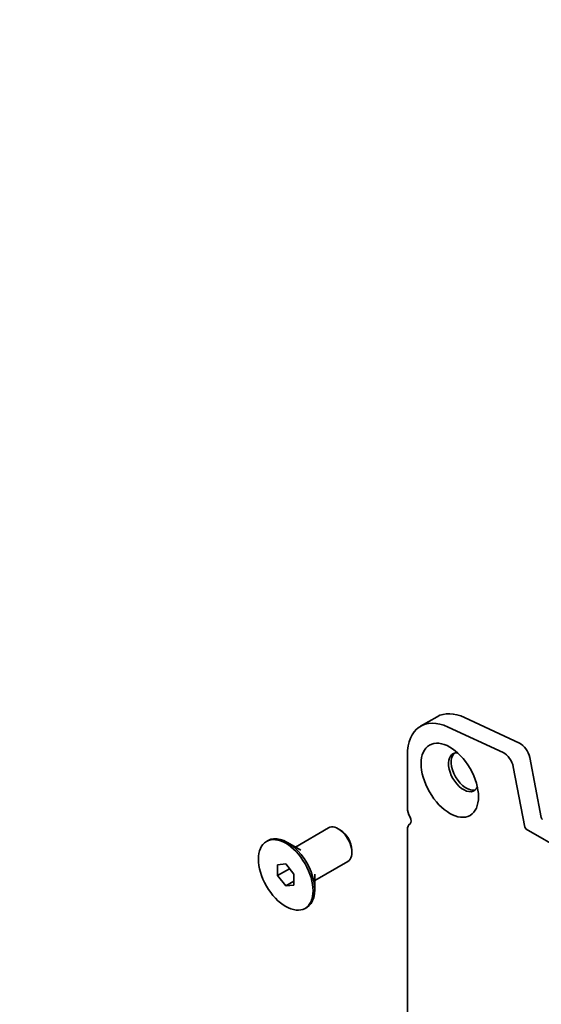
# Model space of a CAD drawing. Units: millimetres. Extents: x 0 to 8056, y 0 to 1405.
# Drawn here: x 576 to 634, y 325 to 434 of the extents above; entities that cross this region are included whole.
import ezdxf

# ---------------------------------------------------------------- set-up
doc = ezdxf.new("R2010")
doc.units = ezdxf.units.MM
doc.header["$LTSCALE"] = 3
doc.layers.get('Defpoints').update_dxf_attribs({"lineweight": 25})
doc.layers.add('Dimension (ISO)', color=7, linetype='Continuous', lineweight=18)
doc.layers.add('Visible (ISO)', color=7, linetype='Continuous', lineweight=35)
doc.styles.add('Note Text (TK)', font='MS PGothic.ttf')
doc.dimstyles.new('Default - Method 1b (TK)', dxfattribs={"dimscale": 3, "dimtxt": 2.5, "dimasz": 2.5, "dimexe": 1, "dimexo": 1.5, "dimgap": 1, "dimtad": 1, "dimrnd": 1e-08, "dimdsep": 46, "dimtxsty": 'Note Text (TK)', "dimcen": 0.09, "dimdle": 5, "dimclrd": 100, "dimclre": 100, "dimclrt": 7, "dimadec": 1, "dimazin": 1, "dimtfac": 1, "dimtmove": 0, "dimatfit": 3, "dimfxl": 0, "dimtolj": 1, "dimlwd": -1, "dimlwe": -1, "dimarcsym": 0})

# ---------------------------------------------------------------- blocks, each defined once
blk = doc.blocks.new('*D5')
at = {"layer": 'Defpoints', "color": 0, "transparency": 16777216}
for p in [(555.73, 542.82), (610.89, 510.98), (280.33, 386.44)]:
    blk.add_point(p, dxfattribs=at)
at = {"layer": 'Dimension (ISO)', "color": 100, "transparency": 16777216}
for p, q in [((560.22, 540.23), (613.88, 509.25)), ((345.84, 356.14), (604.41, 507.2)), ((284.82, 383.85), (342.35, 350.63))]:
    blk.add_line(p, q, dxfattribs=at)
for points in [[(603.78, 508.28), (605.04, 506.12), (610.89, 510.98)], [(345.21, 357.22), (346.47, 355.06), (339.36, 352.36)]]:
    blk.add_solid(points, dxfattribs=at)
at = {"layer": 'Dimension (ISO)', "color": 7, "transparency": 16777216, "insert": (467.44, 434.2), "char_height": 7.5, "attachment_point": 4, "rotation": 30.2924, "style": 'Note Text (TK)'}
blk.add_mtext('\\A1;{\\Q-29.708;\\W0.819;\\H0.816x;384}', dxfattribs=at)

msp = doc.modelspace()

# ---------------------------------------------------------------- linework, layer by layer
at = {"layer": 'Visible (ISO)'}
for p, q in [((620.6979, 355.3454), (622.5162, 356.3952)), ((625.5726, 356.295), (631.6585, 353.458)), ((629.8403, 352.4083), (623.7543, 355.2453)), ((619.2333, 352.1082), (619.2333, 346.2809)), ((632.7841, 351.8868), (634.0698, 345.2066)), ((632.2516, 344.1568), (630.9659, 350.837)), ((606.8172, 341.9473), (610.4949, 344.0706)), ((611.8087, 343.8245), (611.5663, 343.9644)), ((619.2333, 343.8525), (619.2333, 321.0862)), ((780.3194, 258.5373), (632.3985, 343.9394)), ((603.6049, 342.5671), (603.7868, 342.672)), ((607.4094, 341.6054), (605.9296, 342.4598)), ((613.0815, 341.6199), (613.0815, 341.34)), ((604.8387, 339.9865), (605.7478, 340.0677)), ((604.8387, 338.7743), (604.8387, 339.9865)), ((604.8387, 338.7743), (606.1697, 339.5428)), ((605.7478, 340.0677), (606.6569, 338.9367)), ((608.9601, 338.2358), (612.6377, 340.359)), ((605.7478, 337.6433), (604.8387, 338.7743)), ((606.6569, 338.9367), (606.6569, 337.7245)), ((608.9601, 338.9195), (608.9601, 337.2109)), ((605.7478, 337.6433), (606.6569, 338.1682)), ((606.6569, 337.7245), (605.7478, 337.6433)), ((607.8907, 335.144), (608.0725, 335.249))]:
    msp.add_line(p, q, dxfattribs=at)
for centre, major_axis, start_param, end_param in [((624.2336, 349.2213), (-3.5357, 6.124), 5.59378743, 7.06858347), ((626.0519, 350.2711), (-3.5357, 6.124), 5.59378743, 6.28318531), ((631.7557, 352.1828), (0.7497, -1.2986), 1.03104389, 2.44796341), ((625.4458, 350.2281), (-1.1786, 2.0413), 5.88722474, 9.82073852), ((625.7488, 350.4031), (-1.1786, 2.0413), 0.1289217, 3.01267095), ((629.9374, 351.133), (-0.7497, 1.2986), 4.17263654, 5.58955606), ((620.294, 345.6685), (0.75, -1.299), 3.92699081, 4.69398482), ((619.203, 345.0842), (0.3214, -0.5567), 0.01840424, 1.55239217), ((634.2168, 345.1642), (0.1071, -0.1856), 4.17198967, 5.49778714), ((611.5663, 342.2148), (-1.0714, 1.8558), 3.14159265, 6.28318531), ((620.294, 343.2401), (-0.75, 1.299), 0.01840415, 0.78539816), ((632.3985, 344.1144), (-0.1071, 0.1856), 1.03039701, 2.35619449), ((605.9296, 338.9605), (-2.1429, 3.7115), 3.14159265, 6.28318531), ((611.8087, 342.3548), (-0.9, 1.5588), 3.92699082, 5.49778714)]:
    msp.add_ellipse(centre, major_axis=major_axis, ratio=0.57735027, start_param=start_param, end_param=end_param, dxfattribs=at)
for centre, major_axis in [((623.9305, 349.3533), (2.25, -3.8971)), ((605.7478, 338.8555), (-2.1429, 3.7115))]:
    msp.add_ellipse(centre, major_axis=major_axis, ratio=0.57735027, dxfattribs=at)

# ---------------------------------------------------------------- dimensions: what is measured, and where the dimension line sits
at = {"layer": 'Dimension (ISO)', "color": 100, "true_color": 0x00ff3f}
dim = msp.add_linear_dim(base=(610.889, 510.9813), p1=(280.3307, 386.4411), p2=(555.7347, 542.8247), angle=210.292447, text='{\\Q-29.708;\\W0.819;\\H0.816x;<>}', dimstyle='Default - Method 1b (TK)', override={"dimgap": 1, "dimdec": 1, "dimlfac": 1.212591, "dimtol": 0, "dimlim": 0, "dimtp": 0, "dimtm": 0, "dimtdec": 2, "dimtofl": 0, "dimatfit": 1}, dxfattribs=at)
dim.commit()
dim.dimension.update_dxf_attribs({"geometry": '*D5', "text_midpoint": (475.1245, 431.6709), "dimtype": 160})

doc.saveas('drawing.dxf')
